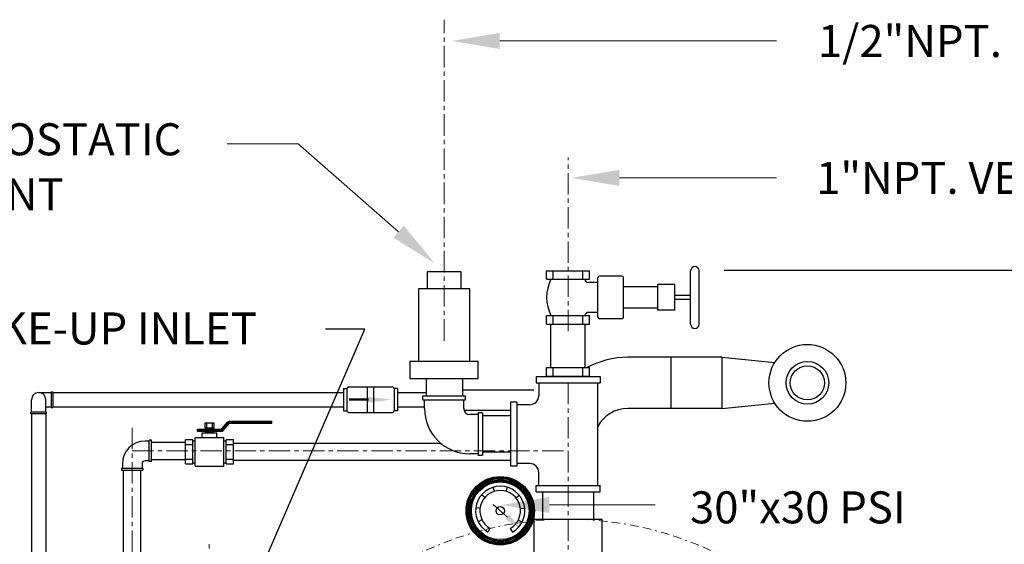
# Model space of a CAD drawing. Extents: x 44 to 412, y 47 to 245.
# Drawn here: x 321 to 379, y 201 to 231 of the extents above; entities that cross this region are included whole.
import ezdxf
from ezdxf.enums import TextEntityAlignment as Align

# ---------------------------------------------------------------- set-up
doc = ezdxf.new("R2010")
doc.units = 0
doc.header["$MEASUREMENT"] = 0
doc.linetypes.add('BORDER', pattern=[1.75, 0.5, -0.25, 0.5, -0.25, 0, -0.25])
doc.linetypes.add('CENTER', pattern=[2, 1.25, -0.25, 0.25, -0.25])
doc.layers.get('DEFPOINTS').update_dxf_attribs({"linetype": 'CONTINUOUS'})
doc.layers.add('1 TANK-STAND-COMPONENTS', color=7, linetype='CONTINUOUS')
for name, color, linetype, lineweight in [('4 DIMENSIONS', 1, 'CONTINUOUS', 15), ('5 VERBAGE', 5, 'CONTINUOUS', 15), ('7 INSULATION', 9, 'BORDER', 15), ('8 CENTERLINES', 1, 'CENTER', 15)]:
    doc.layers.add(name, color=color, linetype=linetype, lineweight=lineweight)
doc.styles.get("Standard").update_dxf_attribs({"font": 'ROMANS'})
doc.dimstyles.get("Standard").update_dxf_attribs({"dimtxt": 0.18, "dimasz": 0.18, "dimexe": 0.18, "dimexo": 0.0625, "dimgap": 0.09, "dimtad": 0, "dimtih": 1, "dimtoh": 1, "dimdec": 4, "dimzin": 0, "dimdsep": 46, "dimtxsty": 'Standard', "dimcen": 0.09, "dimadec": 0, "dimazin": 0, "dimtfac": 1, "dimtdec": 4, "dimtofl": 0, "dimtmove": 0, "dimatfit": 3, "dimfxl": 1, "dimtolj": 1, "dimtzin": 0, "dimarcsym": 0})

# ---------------------------------------------------------------- blocks, each defined once
blk = doc.blocks.new('*D28')
at = {"layer": '4 DIMENSIONS', "color": 0, "lineweight": -2}
for p, q in [((362.137, 216.576), (409.041, 216.576)), ((407.541, 213.763), (407.541, 171.384)), ((407.541, 118.812), (407.541, 161.192)), ((372.9, 116), (409.041, 116))]:
    blk.add_line(p, q, dxfattribs=at)
at = {"layer": '4 DIMENSIONS', "color": 0}
for points in [[(408.01, 213.763), (407.073, 213.763), (407.541, 216.576)], [(407.073, 118.812), (408.01, 118.812), (407.541, 116)]]:
    blk.add_solid(points, dxfattribs=at)
at = {"layer": 'DEFPOINTS', "color": 0}
for p in [(361.237, 216.576), (372, 116), (407.541, 116)]:
    blk.add_point(p, dxfattribs=at)
at = {"layer": '4 DIMENSIONS', "color": 0, "insert": (407.541, 166.288), "char_height": 2.625, "attachment_point": 5}
blk.add_mtext('\\A1;98"\\PO.A.H', dxfattribs=at)

msp = doc.modelspace()

# ---------------------------------------------------------------- linework, layer by layer
at = {"layer": '1 TANK-STAND-COMPONENTS'}
for p, q in [((344.737, 216.484), (344.737, 215.484)), ((346.737, 216.484), (344.737, 216.484)), ((346.737, 215.484), (346.737, 216.484)), ((351.737, 216.549), (354.237, 216.549)), ((351.737, 216.049), (351.737, 216.549)), ((352.117, 216.049), (352.117, 216.549)), ((353.857, 216.049), (353.857, 216.549)), ((354.237, 216.049), (354.237, 216.549)), ((356.137, 216.234), (354.837, 216.234)), ((360.167, 213.419), (360.167, 216.549)), ((360.667, 213.419), (360.667, 216.549)), ((351.737, 216.049), (354.237, 216.049)), ((354.737, 215.854), (354.14, 215.854)), ((354.737, 213.834), (354.737, 216.134)), ((356.237, 213.834), (356.237, 216.134)), ((358.237, 215.604), (356.237, 215.604)), ((359.237, 215.734), (358.237, 215.734)), ((358.237, 214.234), (358.237, 215.734)), ((359.237, 214.234), (359.237, 215.734)), ((344.237, 215.484), (344.237, 211.232)), ((347.237, 215.484), (344.237, 215.484)), ((347.237, 211.232), (347.237, 215.484)), ((360.167, 215.104), (359.237, 215.104)), ((360.167, 214.864), (359.237, 214.864)), ((351.737, 213.419), (351.737, 213.919)), ((351.737, 213.919), (354.237, 213.919)), ((352.117, 213.419), (352.117, 213.919)), ((353.857, 213.419), (353.857, 213.919)), ((354.737, 214.114), (354.14, 214.114)), ((354.237, 213.419), (354.237, 213.919)), ((358.237, 214.364), (356.237, 214.364)), ((359.237, 214.234), (358.237, 214.234)), ((351.737, 213.419), (354.237, 213.419)), ((351.987, 210.879), (351.987, 213.419)), ((353.987, 210.879), (353.987, 213.419)), ((356.137, 213.734), (354.837, 213.734)), ((343.737, 211.232), (343.737, 210.232)), ((347.737, 211.232), (343.737, 211.232)), ((347.737, 210.232), (347.737, 211.232)), ((362, 211.484), (356.487, 211.484)), ((359, 211.484), (359, 208.484)), ((362, 211.484), (362, 208.484)), ((362, 211.484), (365.091, 211.175)), ((351.737, 210.879), (354.237, 210.879)), ((351.737, 210.379), (351.737, 210.879)), ((351.737, 210.379), (354.237, 210.379)), ((352.117, 210.379), (352.117, 210.879)), ((353.857, 210.379), (353.857, 210.879)), ((354.237, 210.379), (354.237, 210.879)), ((343.737, 210.232), (347.737, 210.232)), ((344.692, 210.25), (344.692, 209.25)), ((346.82, 210.25), (346.82, 209.25)), ((351.125, 210.359), (351.125, 209.984)), ((351.125, 210.359), (354.875, 210.359)), ((351.125, 209.984), (354.875, 209.984)), ((351.275, 209.984), (351.275, 209.234)), ((354.725, 203.984), (354.725, 209.984)), ((354.875, 210.359), (354.875, 209.984)), ((322, 209.423), (322.736, 209.423)), ((322.736, 209.46), (322.736, 208.54)), ((322.736, 209.46), (322.828, 209.46)), ((322.828, 209.46), (322.828, 208.54)), ((322.838, 209.42), (339.84, 209.42)), ((339.84, 209.656), (340.031, 209.656)), ((339.84, 209.656), (339.84, 208.344)), ((340.031, 209.656), (340.031, 208.344)), ((340.076, 209.705), (340.076, 209.701)), ((340.121, 209.75), (342.719, 209.75)), ((341.223, 209.75), (341.223, 208.25)), ((341.598, 209.75), (341.598, 208.25)), ((342.764, 209.705), (342.764, 209.701)), ((342.809, 209.656), (342.809, 208.344)), ((343, 209.656), (342.809, 209.656)), ((343, 209.656), (343, 208.344)), ((343, 209.42), (344.692, 209.42)), ((344.487, 208.984), (344.487, 209.234)), ((344.487, 209.234), (346.987, 209.234)), ((346.82, 209.584), (350.987, 209.584)), ((346.987, 208.984), (346.987, 209.234)), ((321.577, 208.264), (321.577, 209)), ((322.423, 208.264), (322.423, 209)), ((341.302, 209.037), (340.17, 209.037)), ((341.302, 209.019), (340.17, 209.019)), ((341.302, 209), (340.17, 209)), ((341.302, 208.981), (340.17, 208.981)), ((341.302, 208.963), (340.17, 208.963)), ((344.487, 208.984), (346.987, 208.984)), ((344.587, 208.484), (344.587, 208.984)), ((346.887, 208.484), (346.887, 208.984)), ((349.625, 208.859), (349.625, 205.109)), ((350, 208.859), (349.625, 208.859)), ((350, 208.859), (350, 205.109)), ((350.75, 208.709), (350, 208.709)), ((362, 208.484), (365.091, 208.793)), ((322.46, 208.264), (321.54, 208.264)), ((321.54, 208.172), (321.54, 208.264)), ((322.46, 208.172), (321.54, 208.172)), ((321.58, 208.162), (321.58, 188.441)), ((322.42, 208.162), (322.42, 188.441)), ((322.423, 208.577), (322.736, 208.577)), ((322.46, 208.172), (322.46, 208.264)), ((322.736, 208.54), (322.828, 208.54)), ((322.838, 208.58), (339.84, 208.58)), ((339.84, 208.344), (340.031, 208.344)), ((340.076, 208.299), (340.076, 208.295)), ((340.121, 208.25), (342.719, 208.25)), ((342.764, 208.299), (342.764, 208.295)), ((343, 208.344), (342.809, 208.344)), ((343, 208.58), (344.587, 208.58)), ((346.887, 208.384), (349.625, 208.384)), ((347.737, 208.134), (347.237, 208.134)), ((347.737, 208.234), (347.737, 205.734)), ((347.987, 208.234), (347.737, 208.234)), ((347.987, 208.234), (347.987, 205.734)), ((362, 208.484), (356.487, 208.484)), ((332.281, 207.632), (331.719, 207.632)), ((331.719, 207.632), (331.719, 207.351)), ((331.831, 207.632), (331.831, 207.351)), ((332.169, 207.351), (332.169, 207.632)), ((332.281, 207.351), (332.281, 207.632)), ((332.712, 207.276), (333.083, 207.697)), ((332.754, 207.239), (333.125, 207.66)), ((332.796, 207.201), (333.167, 207.622)), ((333.188, 207.744), (335.656, 207.744)), ((333.188, 207.688), (335.656, 207.688)), ((333.188, 207.632), (335.656, 207.632)), ((335.656, 207.632), (335.656, 207.744)), ((349.625, 208.047), (347.987, 208.047)), ((331.297, 207.266), (332.69, 207.266)), ((331.297, 207.154), (331.297, 207.266)), ((331.297, 207.21), (332.69, 207.21)), ((331.297, 207.154), (332.69, 207.154)), ((331.578, 207.069), (332.422, 207.069)), ((331.578, 206.788), (331.578, 207.069)), ((331.719, 207.351), (332.281, 207.351)), ((331.779, 207.266), (331.779, 207.351)), ((331.779, 207.307), (332.221, 207.307)), ((331.779, 207.069), (331.779, 207.154)), ((331.779, 207.111), (332.221, 207.111)), ((332.221, 207.266), (332.221, 207.351)), ((332.221, 207.069), (332.221, 207.154)), ((332.422, 206.788), (332.422, 207.069)), ((328.475, 206.575), (328.225, 206.575)), ((328.475, 205.375), (328.475, 206.625)), ((328.6, 206.625), (328.475, 206.625)), ((328.6, 205.375), (328.6, 206.625)), ((330.594, 206.502), (328.6, 206.502)), ((330.594, 205.241), (330.594, 206.647)), ((331.016, 206.647), (330.594, 206.647)), ((331.016, 206.366), (330.594, 206.366)), ((331.016, 205.241), (331.016, 206.647)), ((331.156, 206.58), (331.016, 206.58)), ((331.156, 205.101), (331.156, 206.788)), ((331.156, 206.788), (332.844, 206.788)), ((332.844, 205.101), (332.844, 206.788)), ((332.984, 206.58), (332.844, 206.58)), ((333.406, 206.647), (332.984, 206.647)), ((332.984, 205.241), (332.984, 206.647)), ((333.406, 206.366), (332.984, 206.366)), ((333.406, 205.241), (333.406, 206.647)), ((345.545, 206.444), (333.406, 206.444)), ((347.737, 205.834), (347.237, 205.834)), ((349.625, 205.92), (347.987, 205.92)), ((326.9, 205.25), (326.9, 205)), ((328.05, 205.25), (328.05, 205)), ((328.475, 205.425), (328.225, 205.425)), ((328.6, 205.375), (328.475, 205.375)), ((330.594, 205.475), (328.6, 205.475)), ((330.594, 205.522), (331.016, 205.522)), ((330.594, 205.241), (331.016, 205.241)), ((331.016, 205.309), (331.156, 205.309)), ((332.844, 205.309), (332.984, 205.309)), ((332.984, 205.522), (333.406, 205.522)), ((332.984, 205.241), (333.406, 205.241)), ((349.625, 205.444), (333.406, 205.444)), ((347.987, 205.734), (347.737, 205.734)), ((350.75, 205.259), (350, 205.259)), ((326.85, 205), (328.1, 205)), ((326.85, 205), (326.85, 204.875)), ((326.85, 204.875), (328.1, 204.875)), ((326.975, 188.074), (326.975, 204.875)), ((327.975, 196.672), (327.975, 204.875)), ((328.1, 205), (328.1, 204.875)), ((331.156, 205.101), (332.844, 205.101)), ((350, 205.109), (349.625, 205.109)), ((351.275, 203.984), (351.275, 204.734)), ((348.684, 203.639), (348.614, 203.879)), ((349.367, 203.634), (349.44, 203.873)), ((351.125, 203.609), (351.125, 203.984)), ((351.125, 203.984), (354.875, 203.984)), ((351.125, 203.609), (354.875, 203.609)), ((351.487, 203.609), (351.487, 201.984)), ((354.487, 203.609), (354.487, 201.984)), ((354.875, 203.609), (354.875, 203.984)), ((348.112, 203.268), (347.921, 203.43)), ((349.935, 203.255), (350.127, 203.415)), ((347.837, 202.643), (347.589, 202.674)), ((349.438, 202.132), (348.597, 202.862)), ((350.201, 202.627), (350.449, 202.654)), ((347.951, 201.97), (347.727, 201.859)), ((350.078, 201.955), (350.3, 201.842)), ((350.987, 201.984), (350.987, 199.984)), ((354.987, 201.984), (350.987, 201.984)), ((354.987, 199.984), (354.987, 201.984)), ((348.416, 201.47), (348.289, 201.255)), ((349.606, 201.462), (349.729, 201.245))]:
    msp.add_line(p, q, dxfattribs=at)
for centre, radius in [((367, 209.984), 2.25), ((367, 209.984), 1.25), ((367, 209.984), 1), ((349.018, 202.497), 2), ((349.018, 202.497), 1.94), ((349.018, 202.497), 1.88), ((349.018, 202.497), 1.81), ((349.018, 202.497), 1.75), ((349.018, 202.497), 1.69), ((349.018, 202.497), 0.244)]:
    msp.add_circle(centre, radius, dxfattribs=at)
for centre, radius, start, end in [((360.417, 216.549), 0.25, 0, 180), ((354.837, 216.134), 0.1, 90, 180), ((356.137, 216.134), 0.1, 360, 90), ((354.13, 214.984), 2.393, 153.57894, 206.42106), ((351.843, 214.984), 2.393, 22.89349, 26.42106), ((354.14, 215.954), 0.1, 202.89349, 270), ((351.843, 214.984), 2.393, 333.57894, 337.10651), ((354.14, 214.014), 0.1, 90, 157.10651), ((354.837, 213.834), 0.1, 180, 270), ((356.137, 213.834), 0.1, 270, 360), ((360.417, 213.419), 0.25, 180, 0), ((356.487, 206.484), 5, 90, 118.47169), ((322, 209), 0.423, 0, 180), ((340.031, 209.701), 0.045, 270, 0), ((340.121, 209.705), 0.045, 90, 180), ((342.719, 209.705), 0.045, 0, 90), ((342.809, 209.701), 0.045, 180, 270), ((350.75, 209.234), 0.525, 270, 0), ((340.031, 208.299), 0.045, 0, 90), ((340.121, 208.295), 0.045, 180, 270), ((342.719, 208.295), 0.045, 270, 0), ((342.809, 208.299), 0.045, 90, 180), ((347.237, 208.484), 2.65, 180, 270), ((347.237, 208.484), 0.35, 180, 270), ((356.487, 206.484), 2, 90, 151.75483), ((333.188, 207.604), 0.141, 90, 138.57633), ((333.188, 207.604), 0.0844, 90, 138.57633), ((333.188, 207.604), 0.0281, 90, 138.57633), ((332.69, 207.294), 0.0281, 270, 318.57633), ((332.69, 207.294), 0.0844, 270, 318.57633), ((332.69, 207.294), 0.141, 270, 318.57633), ((328.225, 205.25), 1.325, 90, 180), ((328.225, 205.25), 0.175, 90, 180), ((350.75, 204.734), 0.525, 0, 90), ((349.018, 202.497), 1.44, 299.60148, 239.60148), ((349.018, 202.497), 1.19, 299.60148, 239.60148)]:
    msp.add_arc(centre, radius, start, end, dxfattribs=at)
for points in [[(341.278, 209.176), (341.278, 208.824), (342.67, 209)], [(349.549, 202.259), (349.328, 202.004), (350.205, 201.467)]]:
    msp.add_solid(points, dxfattribs=at)
at = {"layer": '4 DIMENSIONS'}
for p, q in [((348.995, 230), (365.182, 230)), ((337.182, 223.984), (333.032, 223.984)), ((343.065, 218.836), (337.182, 223.984)), ((355.995, 221.984), (365.182, 221.984)), ((351.899, 202.837), (358.086, 202.837))]:
    msp.add_line(p, q, dxfattribs=at)
for points in [[(348.995, 229.531), (348.995, 230.469), (346.182, 230)], [(355.995, 221.515), (355.995, 222.452), (353.182, 221.984)], [(343.374, 219.188), (342.757, 218.483), (345.182, 216.984)], [(351.899, 202.368), (351.899, 203.306), (349.086, 202.837)]]:
    msp.add_solid(points, dxfattribs=at)
at = {"layer": '7 INSULATION'}
msp.add_arc((353, 182), 19.999, 245.17152, 238.9931, dxfattribs=at)
at = {"layer": '8 CENTERLINES'}
for p, q in [((345.737, 212.455), (345.737, 231.245)), ((352.987, 213.02), (352.987, 223.187)), ((352.987, 209.984), (352.987, 199.26)), ((327.475, 207.349), (327.475, 144.285)), ((327.475, 206), (353, 206)), ((331.977, 184.79), (331.977, 200.704))]:
    msp.add_line(p, q, dxfattribs=at)

# ---------------------------------------------------------------- texts
at = {"layer": '5 VERBAGE'}
for s, p in [('1/2"NPT. AIR VENT', (378.72, 230)), ('1"NPT. VENT', (375.148, 221.984)), ('3/4"NPT. MAKE-UP INLET', (319.738, 213.171))]:
    msp.add_text(s, height=1.875, dxfattribs=at).set_placement(p, align=Align.MIDDLE_CENTER)
for s, p in [('1/2" THERMOSTATIC', (318.034, 224)), ('AIR VENT', (318.034, 220.774))]:
    msp.add_text(s, height=1.875, dxfattribs=at).set_placement(p, align=Align.MIDDLE)
msp.add_text('30"x30 PSI', height=1.875, rotation=360, dxfattribs=at).set_placement((366.441, 202.697), align=Align.MIDDLE_CENTER)

# ---------------------------------------------------------------- dimensions: what is measured, and where the dimension line sits
at = {"layer": '4 DIMENSIONS'}
dim = msp.add_linear_dim(base=(407.541, 116), p1=(361.237, 216.576), p2=(372, 116), angle=270, text='98"\\PO.A.H', dimstyle='Standard', override={"dimscale": 15, "dimtxt": 0.175, "dimasz": 0.1875, "dimexe": 0.1, "dimexo": 0.06, "dimdec": 2, "dimcen": 0.0625, "dimtdec": 2, "dimtmove": 2}, dxfattribs=at)
dim.commit()
dim.dimension.update_dxf_attribs({"geometry": '*D28', "text_midpoint": (407.541, 166.288)})

# ---------------------------------------------------------------- leaders
msp.add_leader([(332.18, 192.464), (341.084, 213.132), (338.787, 213.132)], dimstyle='Standard', override={"dimscale": 15, "dimtxt": 0.175, "dimasz": 0.1875, "dimexe": 0.1, "dimexo": 0.06, "dimdec": 2, "dimcen": 0.0625, "dimtdec": 2, "dimtmove": 2}, dxfattribs=at)

doc.saveas('drawing.dxf')
